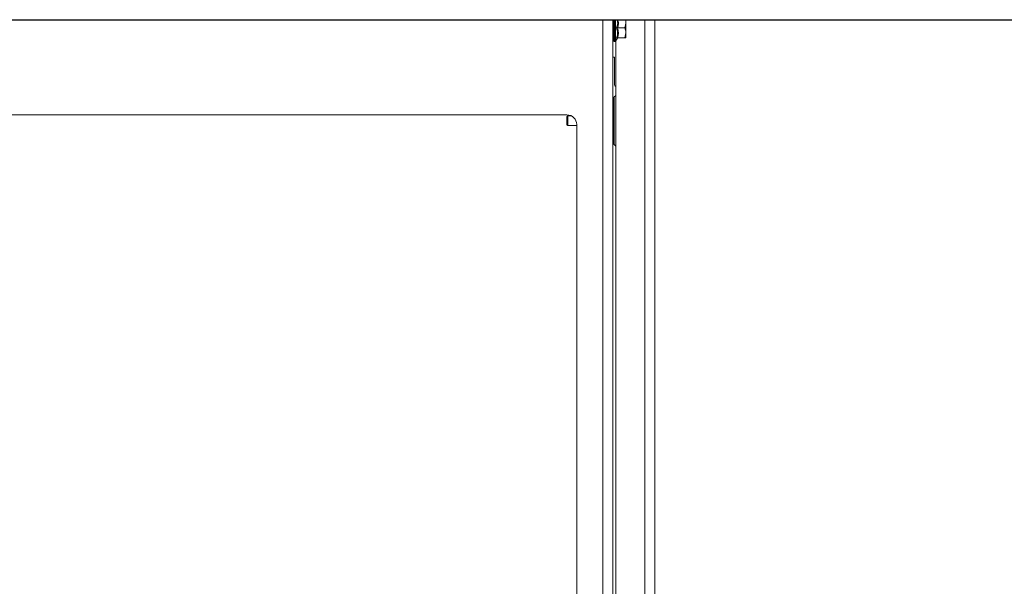
# Model space of a CAD drawing. Units: millimetres. Extents: x 74 to 8145, y 1886 to 7899.
# Drawn here: x 3961 to 4466, y 4813 to 5103 of the extents above; entities that cross this region are included whole.
import ezdxf

# ---------------------------------------------------------------- set-up
doc = ezdxf.new("R2010")
doc.units = ezdxf.units.MM

msp = doc.modelspace()

# ---------------------------------------------------------------- linework, layer by layer
at = {"color": 8, "linetype": 'Continuous', "lineweight": 18}
for p, q in [((4259.99, 4247.62), (4259.99, 5103.02)), ((4265.79, 5103.28), (4265.79, 5092.07)), ((4266.04, 5092.07), (4266.04, 5103.1)), ((4266.44, 5103.27), (4266.44, 5092.28)), ((4281.49, 5103.02), (4281.49, 4226.83)), ((4265.74, 5063.67), (4265.74, 5039.37))]:
    msp.add_line(p, q, dxfattribs=at)
at = {"color": 7, "linetype": 'Continuous', "lineweight": 18}
for p, q in [((4265.09, 4245.59), (4265.09, 5103.02)), ((4265.29, 5092.57), (4265.29, 5103.1)), ((4271.79, 5101.52), (4271.79, 5103.02)), ((4286.59, 5103.02), (4286.59, 4224.73)), ((4293.79, 5103.22), (4293.79, 5103.02)), ((4265.29, 5102.02), (4265.09, 5102.02)), ((4271.25, 5099.02), (4267.44, 5099.02)), ((4271.25, 5099.02), (4271.79, 5101.52)), ((4271.79, 5096.52), (4271.79, 5101.52)), ((4265.09, 5096.02), (4265.29, 5096.02)), ((4266.44, 5092.28), (4267.54, 5093.81)), ((4266.59, 5092.49), (4266.59, 4241.73)), ((4267.53, 5094.02), (4267.41, 5094.02)), ((4271.25, 5094.02), (4267.44, 5094.02)), ((4271.25, 5094.02), (4271.79, 5096.52)), ((4271.79, 5094.02), (4271.79, 5096.52)), ((4265.79, 5092.07), (4266.04, 5092.07)), ((4265.09, 5084.02), (4265.96, 5084.02)), ((4265.96, 5084.02), (4265.96, 5070.02)), ((4265.59, 5039.73), (4265.59, 5063.31)), ((4266.59, 5064.52), (4265.74, 5063.67)), ((4241.59, 5054.52), (2931.59, 5054.52)), ((4242.04, 5054.02), (4241.59, 5053.57)), ((4241.59, 5053.57), (4241.59, 5049.46)), ((4243.77, 5054.02), (4242.04, 5054.02)), ((4242.04, 5054.02), (4242.04, 5049.02)), ((4265.59, 5054.02), (4265.09, 5054.02)), ((4241.59, 5049.46), (4242.04, 5049.02)), ((4242.04, 5049.02), (4246.59, 5049.02)), ((4246.59, 4269.52), (4246.59, 5049.52)), ((4265.09, 5049.02), (4265.59, 5049.02)), ((4265.74, 5039.37), (4266.59, 5038.52))]:
    msp.add_line(p, q, dxfattribs=at)
for centre, radius, start, end in [((4265.79, 5092.57), 0.5, 180, 270), ((4267.95, 5093.52), 0.5, 90.4109, 144.6401), ((4266.04, 5092.57), 0.5, 270, 324.2678), ((4266.96, 5070.02), 1, 180, 248.2844), ((4266.09, 5063.31), 0.5, 135, 180), ((4241.59, 5049.52), 5, 0, 90), ((4266.09, 5039.73), 0.5, 180, 225)]:
    msp.add_arc(centre, radius, start, end, dxfattribs=at)
for points, knots in [([(4657.31, 5103.23), (4652.25, 5103.23), (4642.14, 5103.23), (4627.11, 5103.23), (4612.25, 5103.23), (4597.53, 5103.23), (4582.87, 5103.23), (4568.2, 5103.23), (4551.94, 5103.23), (4534.05, 5103.23), (4514.47, 5103.23), (4496.15, 5103.23), (4479.09, 5103.23), (4463.31, 5103.23), (4447.23, 5103.23), (4430.79, 5103.23), (4413.97, 5103.23), (4396.71, 5103.23), (4379.01, 5103.23), (4360.87, 5103.23), (4342.39, 5103.23), (4323.68, 5103.23), (4304.88, 5103.23), (4286.25, 5103.23), (4267.92, 5103.23), (4250.02, 5103.23), (4232.58, 5103.23), (4214.72, 5103.23), (4196.72, 5103.23), (4178.83, 5103.23), (4162.17, 5103.23), (4146.65, 5103.23), (4132.09, 5103.23), (4117.48, 5103.23), (4102.74, 5103.23), (4087.7, 5103.23), (4073, 5103.23), (4059.37, 5103.23), (4046.63, 5103.23), (4034.67, 5103.23), (4022.28, 5103.23), (4010.24, 5103.23), (3998.54, 5103.23), (3987.18, 5103.23), (3975.24, 5103.23), (3962.64, 5103.23), (3949.41, 5103.23), (3935.48, 5103.23), (3920.8, 5103.23), (3905.27, 5103.23), (3888.14, 5103.23), (3869.43, 5103.23), (3849.2, 5103.23), (3828.31, 5103.23), (3806.9, 5103.23), (3785.11, 5103.23), (3763.09, 5103.23), (3740.97, 5103.23), (3719.63, 5103.23), (3699.2, 5103.23), (3679.78, 5103.23), (3660.72, 5103.23), (3642.11, 5103.23), (3624.07, 5103.23), (3606.67, 5103.23), (3589.11, 5103.23), (3571.46, 5103.23), (3553.74, 5103.23), (3536.78, 5103.23), (3520.51, 5103.23), (3504.86, 5103.23), (3487, 5103.23), (3467.05, 5103.23), (3445.05, 5103.23), (3425.26, 5103.23), (3407.38, 5103.23), (3391.21, 5103.23), (3374.93, 5103.23), (3358.41, 5103.23), (3341.53, 5103.23), (3324.25, 5103.23), (3305.56, 5103.23), (3285.43, 5103.23), (3263.89, 5103.23), (3241.93, 5103.23), (3219.61, 5103.23), (3196.97, 5103.23), (3175.71, 5103.23), (3155.9, 5103.23), (3137.63, 5103.23), (3119.27, 5103.23), (3100.86, 5103.23), (3082.41, 5103.23), (3063.38, 5103.23), (3043.77, 5103.23), (3023.55, 5103.23), (3003.21, 5103.23), (2982.69, 5103.23), (2961.91, 5103.23), (2940.81, 5103.23), (2918.56, 5103.23), (2895.08, 5103.23), (2870.24, 5103.23), (2844.66, 5103.23), (2818.25, 5103.23), (2792.49, 5103.23), (2767.43, 5103.23), (2743.13, 5103.23), (2718.02, 5103.23), (2692.15, 5103.23), (2665.66, 5103.23), (2640.73, 5103.23), (2617.61, 5103.23), (2596.49, 5103.23), (2575.59, 5103.23), (2555.05, 5103.23), (2534.99, 5103.23), (2521.82, 5103.23), (2515.33, 5103.23)], [0, 0, 0, 0, 0.00688, 0.013762, 0.020549, 0.027411, 0.034381, 0.041476, 0.048702, 0.058354, 0.068201, 0.078211, 0.085962, 0.093777, 0.101648, 0.109573, 0.117558, 0.125617, 0.133775, 0.142045, 0.150439, 0.158924, 0.167459, 0.175999, 0.184341, 0.192585, 0.200677, 0.208558, 0.217586, 0.226136, 0.234193, 0.241819, 0.249075, 0.256017, 0.263984, 0.271652, 0.279099, 0.286411, 0.292122, 0.297861, 0.303692, 0.309683, 0.314645, 0.319804, 0.325203, 0.330891, 0.336915, 0.343203, 0.349906, 0.357059, 0.364643, 0.373725, 0.38323, 0.393084, 0.40321, 0.413526, 0.423955, 0.434417, 0.444832, 0.45408, 0.463172, 0.472054, 0.480676, 0.488988, 0.496947, 0.504541, 0.512935, 0.520944, 0.528619, 0.536006, 0.543148, 0.55008, 0.56062, 0.570815, 0.58075, 0.58823, 0.59565, 0.603062, 0.610533, 0.618146, 0.625978, 0.634051, 0.643767, 0.653777, 0.664038, 0.674497, 0.685097, 0.695783, 0.704205, 0.712628, 0.721037, 0.729423, 0.737786, 0.746135, 0.755267, 0.764482, 0.773831, 0.783352, 0.793073, 0.803017, 0.813199, 0.824687, 0.83649, 0.84862, 0.861091, 0.873922, 0.884905, 0.896171, 0.90774, 0.919625, 0.931753, 0.944008, 0.95365, 0.963241, 0.972726, 0.98205, 0.991159, 1, 1, 1, 1]), ([(4657.31, 5103.22), (4652.25, 5103.22), (4642.14, 5103.22), (4627.11, 5103.22), (4612.25, 5103.22), (4597.53, 5103.22), (4582.87, 5103.22), (4568.2, 5103.22), (4551.94, 5103.22), (4534.05, 5103.22), (4514.47, 5103.22), (4496.15, 5103.22), (4479.09, 5103.22), (4463.31, 5103.22), (4447.23, 5103.22), (4430.79, 5103.22), (4413.97, 5103.22), (4396.71, 5103.22), (4379.01, 5103.22), (4360.87, 5103.22), (4342.39, 5103.22), (4323.68, 5103.22), (4304.88, 5103.22), (4286.25, 5103.22), (4267.92, 5103.22), (4250.02, 5103.22), (4232.58, 5103.22), (4214.72, 5103.22), (4196.72, 5103.22), (4178.83, 5103.22), (4162.17, 5103.22), (4146.65, 5103.22), (4132.09, 5103.22), (4117.48, 5103.22), (4102.74, 5103.22), (4087.7, 5103.22), (4073, 5103.22), (4059.37, 5103.22), (4046.63, 5103.22), (4034.67, 5103.22), (4022.28, 5103.22), (4010.24, 5103.22), (3998.54, 5103.22), (3987.18, 5103.22), (3975.24, 5103.22), (3962.64, 5103.22), (3949.41, 5103.22), (3935.48, 5103.22), (3920.8, 5103.22), (3905.27, 5103.22), (3888.14, 5103.22), (3869.43, 5103.22), (3849.2, 5103.22), (3828.31, 5103.22), (3806.9, 5103.22), (3785.11, 5103.22), (3763.09, 5103.22), (3740.97, 5103.22), (3719.63, 5103.22), (3699.2, 5103.22), (3679.78, 5103.22), (3660.72, 5103.22), (3642.11, 5103.22), (3624.07, 5103.22), (3606.67, 5103.22), (3589.11, 5103.22), (3571.46, 5103.22), (3553.74, 5103.22), (3536.78, 5103.22), (3520.51, 5103.22), (3504.86, 5103.22), (3487, 5103.22), (3467.05, 5103.22), (3445.05, 5103.22), (3425.26, 5103.22), (3407.38, 5103.22), (3391.21, 5103.22), (3374.93, 5103.22), (3358.41, 5103.22), (3341.53, 5103.22), (3324.25, 5103.22), (3305.56, 5103.22), (3285.43, 5103.22), (3263.89, 5103.22), (3241.93, 5103.22), (3219.61, 5103.22), (3196.97, 5103.22), (3175.71, 5103.22), (3155.9, 5103.22), (3137.63, 5103.22), (3119.27, 5103.22), (3100.86, 5103.22), (3082.41, 5103.22), (3063.38, 5103.22), (3043.77, 5103.22), (3023.55, 5103.22), (3003.21, 5103.22), (2982.69, 5103.22), (2961.91, 5103.22), (2940.81, 5103.22), (2918.56, 5103.22), (2895.08, 5103.22), (2870.24, 5103.22), (2844.66, 5103.22), (2818.25, 5103.22), (2792.49, 5103.22), (2767.43, 5103.22), (2743.13, 5103.22), (2718.02, 5103.22), (2692.15, 5103.22), (2665.66, 5103.22), (2640.73, 5103.22), (2617.61, 5103.22), (2596.49, 5103.22), (2575.59, 5103.22), (2555.05, 5103.22), (2534.99, 5103.22), (2521.82, 5103.22), (2515.33, 5103.22)], [0, 0, 0, 0, 0.00688, 0.013762, 0.020549, 0.027411, 0.034381, 0.041476, 0.048702, 0.058354, 0.068201, 0.078211, 0.085962, 0.093777, 0.101648, 0.109573, 0.117558, 0.125617, 0.133775, 0.142045, 0.150439, 0.158924, 0.167459, 0.175999, 0.184341, 0.192585, 0.200677, 0.208558, 0.217586, 0.226136, 0.234193, 0.241819, 0.249075, 0.256017, 0.263984, 0.271652, 0.279099, 0.286411, 0.292122, 0.297861, 0.303692, 0.309683, 0.314645, 0.319804, 0.325203, 0.330891, 0.336915, 0.343203, 0.349906, 0.357059, 0.364643, 0.373725, 0.38323, 0.393084, 0.40321, 0.413526, 0.423955, 0.434417, 0.444832, 0.45408, 0.463172, 0.472054, 0.480676, 0.488988, 0.496947, 0.504541, 0.512935, 0.520944, 0.528619, 0.536006, 0.543148, 0.55008, 0.56062, 0.570815, 0.58075, 0.58823, 0.59565, 0.603062, 0.610533, 0.618146, 0.625978, 0.634051, 0.643767, 0.653777, 0.664038, 0.674497, 0.685097, 0.695783, 0.704205, 0.712628, 0.721037, 0.729423, 0.737786, 0.746135, 0.755267, 0.764482, 0.773831, 0.783352, 0.793073, 0.803017, 0.813199, 0.824687, 0.83649, 0.84862, 0.861091, 0.873922, 0.884905, 0.896171, 0.90774, 0.919625, 0.931753, 0.944008, 0.95365, 0.963241, 0.972726, 0.98205, 0.991159, 1, 1, 1, 1]), ([(4657.31, 5103.02), (4652.25, 5103.02), (4642.14, 5103.02), (4627.11, 5103.02), (4612.25, 5103.02), (4597.53, 5103.02), (4582.87, 5103.02), (4568.2, 5103.02), (4551.94, 5103.02), (4534.05, 5103.02), (4514.47, 5103.02), (4496.15, 5103.02), (4479.09, 5103.02), (4463.31, 5103.02), (4447.23, 5103.02), (4430.79, 5103.02), (4413.97, 5103.02), (4396.71, 5103.02), (4379.01, 5103.02), (4360.87, 5103.02), (4342.39, 5103.02), (4323.68, 5103.02), (4304.88, 5103.02), (4286.25, 5103.02), (4267.92, 5103.02), (4250.02, 5103.02), (4232.58, 5103.02), (4214.72, 5103.02), (4196.72, 5103.02), (4178.83, 5103.02), (4162.17, 5103.02), (4146.65, 5103.02), (4132.09, 5103.02), (4117.48, 5103.02), (4102.74, 5103.02), (4087.7, 5103.02), (4073, 5103.02), (4059.37, 5103.02), (4046.63, 5103.02), (4034.67, 5103.02), (4022.28, 5103.02), (4010.24, 5103.02), (3998.54, 5103.02), (3987.18, 5103.02), (3975.24, 5103.02), (3962.64, 5103.02), (3949.41, 5103.02), (3935.48, 5103.02), (3920.8, 5103.02), (3905.27, 5103.02), (3888.14, 5103.02), (3869.43, 5103.02), (3849.2, 5103.02), (3828.31, 5103.02), (3806.9, 5103.02), (3785.11, 5103.02), (3763.09, 5103.02), (3740.97, 5103.02), (3719.63, 5103.02), (3699.2, 5103.02), (3679.78, 5103.02), (3660.72, 5103.02), (3642.11, 5103.02), (3624.07, 5103.02), (3606.67, 5103.02), (3589.11, 5103.02), (3571.46, 5103.02), (3553.74, 5103.02), (3536.78, 5103.02), (3520.51, 5103.02), (3504.86, 5103.02), (3487, 5103.02), (3467.05, 5103.02), (3445.05, 5103.02), (3425.26, 5103.02), (3407.38, 5103.02), (3391.21, 5103.02), (3374.93, 5103.02), (3358.41, 5103.02), (3341.53, 5103.02), (3324.25, 5103.02), (3305.56, 5103.02), (3285.43, 5103.02), (3263.89, 5103.02), (3241.93, 5103.02), (3219.61, 5103.02), (3196.97, 5103.02), (3175.71, 5103.02), (3155.9, 5103.02), (3137.63, 5103.02), (3119.27, 5103.02), (3100.86, 5103.02), (3082.41, 5103.02), (3063.38, 5103.02), (3043.77, 5103.02), (3023.55, 5103.02), (3003.21, 5103.02), (2982.69, 5103.02), (2961.91, 5103.02), (2940.81, 5103.02), (2918.56, 5103.02), (2895.08, 5103.02), (2870.24, 5103.02), (2844.66, 5103.02), (2818.25, 5103.02), (2792.49, 5103.02), (2767.43, 5103.02), (2743.13, 5103.02), (2718.02, 5103.02), (2692.15, 5103.02), (2665.66, 5103.02), (2640.73, 5103.02), (2617.61, 5103.02), (2596.49, 5103.02), (2575.59, 5103.02), (2555.05, 5103.02), (2534.99, 5103.02), (2521.82, 5103.02), (2515.33, 5103.02)], [0, 0, 0, 0, 0.00688, 0.013762, 0.020549, 0.027411, 0.034381, 0.041476, 0.048702, 0.058354, 0.068201, 0.078211, 0.085962, 0.093777, 0.101648, 0.109573, 0.117558, 0.125617, 0.133775, 0.142045, 0.150439, 0.158924, 0.167459, 0.175999, 0.184341, 0.192585, 0.200677, 0.208558, 0.217586, 0.226136, 0.234193, 0.241819, 0.249075, 0.256017, 0.263984, 0.271652, 0.279099, 0.286411, 0.292122, 0.297861, 0.303692, 0.309683, 0.314645, 0.319804, 0.325203, 0.330891, 0.336915, 0.343203, 0.349906, 0.357059, 0.364643, 0.373725, 0.38323, 0.393084, 0.40321, 0.413526, 0.423955, 0.434417, 0.444832, 0.45408, 0.463172, 0.472054, 0.480676, 0.488988, 0.496947, 0.504541, 0.512935, 0.520944, 0.528619, 0.536006, 0.543148, 0.55008, 0.56062, 0.570815, 0.58075, 0.58823, 0.59565, 0.603062, 0.610533, 0.618146, 0.625978, 0.634051, 0.643767, 0.653777, 0.664038, 0.674497, 0.685097, 0.695783, 0.704205, 0.712628, 0.721037, 0.729423, 0.737786, 0.746135, 0.755267, 0.764482, 0.773831, 0.783352, 0.793073, 0.803017, 0.813199, 0.824687, 0.83649, 0.84862, 0.861091, 0.873922, 0.884905, 0.896171, 0.90774, 0.919625, 0.931753, 0.944008, 0.95365, 0.963241, 0.972726, 0.98205, 0.991159, 1, 1, 1, 1]), ([(4271.79, 5101.52), (4271.79, 5101.6), (4271.79, 5102.11), (4271.62, 5102.61), (4271.49, 5103.02)], [0, 0, 0, 0, 0.163495, 1, 1, 1, 1]), ([(4266.93, 5093.77), (4267.19, 5094.49), (4267.53, 5095.45), (4267.57, 5097.25), (4267.21, 5098.25), (4266.93, 5099.02)], [0, 0, 0, 0, 0.41512, 0.548045, 1, 1, 1, 1]), ([(4266.93, 5099.02), (4266.93, 5099.02), (4266.98, 5099.02), (4267.08, 5099.02), (4267.25, 5099.02), (4267.38, 5099.02), (4267.44, 5099.02)], [0, 0, 0, 0, 0.007548, 0.383308, 0.690784, 1, 1, 1, 1]), ([(4267.44, 5099.02), (4267.67, 5098.28), (4267.97, 5097.3), (4267.94, 5095.6), (4267.65, 5094.69), (4267.44, 5094.02)], [0, 0, 0, 0, 0.4465609, 0.5945715, 1, 1, 1, 1]), ([(4271.79, 5096.52), (4271.79, 5096.6), (4271.78, 5097.45), (4271.5, 5098.28), (4271.25, 5099.02)], [0, 0, 0, 0, 0.0979635, 1, 1, 1, 1]), ([(4266.93, 5093.77), (4266.93, 5093.77), (4266.98, 5093.83), (4267.08, 5093.91), (4267.25, 5094), (4267.38, 5094.01), (4267.44, 5094.02)], [0, 0, 0, 0, 0.007548, 0.383308, 0.690784, 1, 1, 1, 1]), ([(4271.79, 5094.02), (4271.77, 5094.02), (4271.73, 5094.02), (4271.43, 5094.02), (4271.25, 5094.02)], [0, 0, 0, 0, 0.3949074, 1, 1, 1, 1])]:
    msp.add_open_spline(points, degree=3, knots=knots, dxfattribs=at)
at = {"color": 8, "linetype": 'Continuous', "lineweight": 18}
for points, knots in [([(4266.93, 5099.02), (4267.19, 5099.73), (4267.52, 5100.66), (4267.58, 5102.03), (4267.38, 5102.64), (4267.25, 5103.02)], [0, 0, 0, 0, 0.543487, 0.717518, 1, 1, 1, 1]), ([(4267.67, 5103.02), (4267.79, 5102.61), (4267.98, 5101.96), (4267.93, 5100.6), (4267.65, 5099.69), (4267.44, 5099.02)], [0, 0, 0, 0, 0.307915, 0.493005, 1, 1, 1, 1]), ([(4267.54, 5093.81), (4267.45, 5093.8), (4267.35, 5093.8), (4266.99, 5093.78), (4266.93, 5093.77)], [0, 0, 0, 0, 0.834041, 1, 1, 1, 1])]:
    msp.add_open_spline(points, degree=3, knots=knots, dxfattribs=at)

doc.saveas('drawing.dxf')
